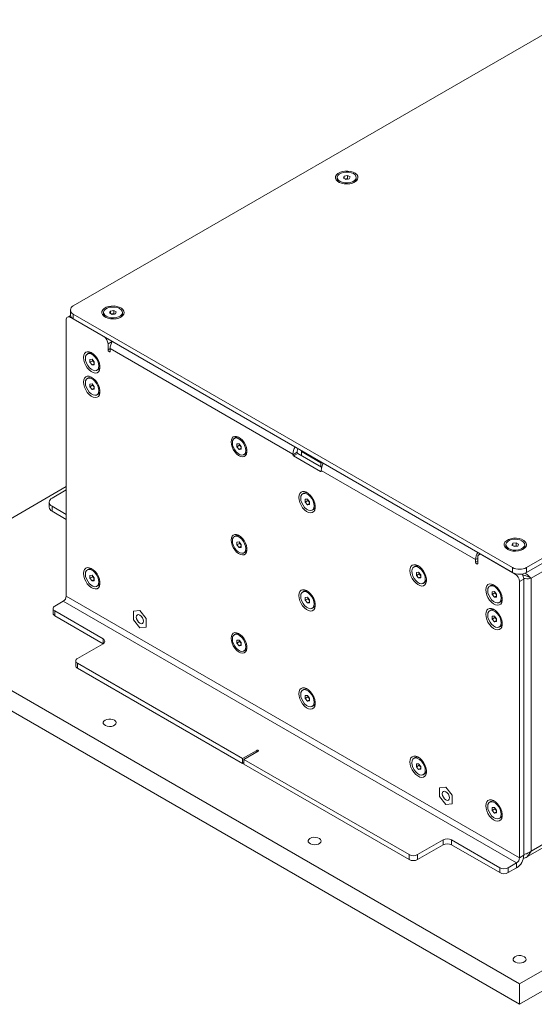
# Model space of a CAD drawing. Units: millimetres. Extents: x 75 to 17845, y 132 to 5430.
# Drawn here: x 2047 to 2304, y 1588 to 2079 of the extents above; entities that cross this region are included whole.
import ezdxf

# ---------------------------------------------------------------- set-up
doc = ezdxf.new("R2010")
doc.units = ezdxf.units.MM

msp = doc.modelspace()

# ---------------------------------------------------------------- linework, layer by layer
at = {"color": 7, "linetype": 'Continuous', "lineweight": 18}
for p, q in [((2321.13, 2079.35), (2073.64, 1936.48)), ((2205.4, 2000.57), (2205.4, 1999.85)), ((2208.44, 2000.31), (2208.89, 2001.28)), ((2208.89, 2001.28), (2210.56, 2001.54)), ((2208.89, 2000.05), (2208.89, 2001.28)), ((2210.56, 2001.54), (2211.78, 2000.83)), ((2210.56, 1999.99), (2210.56, 2001.54)), ((2211.78, 2000.83), (2211.33, 1999.86)), ((2214.83, 1999.85), (2214.83, 2000.57)), ((2209.66, 1999.6), (2208.44, 2000.31)), ((2209.33, 1999.8), (2209.72, 1999.86)), ((2211.33, 1999.86), (2209.66, 1999.6)), ((2209.72, 1999.86), (2210.56, 1999.99)), ((2210.56, 1999.99), (2210.89, 1999.79)), ((2299.91, 1805.86), (2547.4, 1948.73)), ((2299.91, 1803.41), (2547.4, 1946.28)), ((2545.21, 1940.85), (2302.1, 1800.51)), ((2072.19, 1931.76), (2070.72, 1930.92)), ((2072.17, 1934.44), (2072.17, 1931.99)), ((2073.64, 1932.4), (2292.84, 1805.86)), ((2073.64, 1932.4), (2073.64, 1929.95)), ((2088.72, 1933.22), (2088.72, 1932.49)), ((2091.76, 1932.96), (2092.21, 1933.92)), ((2092.99, 1932.25), (2091.76, 1932.96)), ((2092.21, 1933.92), (2093.89, 1934.18)), ((2092.21, 1932.7), (2092.21, 1933.92)), ((2092.66, 1932.44), (2093.05, 1932.5)), ((2094.66, 1932.51), (2092.99, 1932.25)), ((2093.05, 1932.5), (2093.89, 1932.63)), ((2093.89, 1934.18), (2095.11, 1933.48)), ((2093.89, 1932.63), (2093.89, 1934.18)), ((2093.89, 1932.63), (2094.22, 1932.44)), ((2095.11, 1933.48), (2094.66, 1932.51)), ((2098.15, 1932.49), (2098.15, 1933.22)), ((2070.1, 1929.54), (2070.1, 1791.63)), ((2072.52, 1930.94), (2072.22, 1930.77)), ((2088.84, 1921.17), (2072.22, 1930.77)), ((2073.64, 1929.95), (2292.84, 1803.41)), ((2093.07, 1918.72), (2090.96, 1917.5)), ((2090.96, 1917.5), (2090.96, 1914.56)), ((2081.28, 1912.86), (2080.65, 1912.5)), ((2092.02, 1915.17), (2090.96, 1914.56)), ((2092.02, 1913.95), (2092.02, 1915.17)), ((2183.24, 1862.51), (2092.02, 1915.17)), ((2081.95, 1909.73), (2083.01, 1909.83)), ((2081.95, 1908.32), (2081.95, 1909.73)), ((2083.29, 1909.1), (2081.95, 1908.32)), ((2083.01, 1907), (2081.95, 1908.32)), ((2083.01, 1909.83), (2084.07, 1908.51)), ((2084.07, 1907.61), (2083.01, 1907)), ((2084.07, 1907.1), (2083.01, 1907)), ((2083.29, 1909.1), (2083.29, 1909.48)), ((2083.82, 1908.44), (2083.29, 1909.1)), ((2084.07, 1908.13), (2083.82, 1908.44)), ((2084.07, 1908.51), (2084.07, 1907.1)), ((2085.36, 1904.33), (2085.99, 1904.69)), ((2081.28, 1900.61), (2080.65, 1900.25)), ((2081.95, 1897.49), (2083.01, 1897.58)), ((2081.95, 1896.07), (2081.95, 1897.49)), ((2083.01, 1897.58), (2084.07, 1896.26)), ((2083.29, 1896.85), (2083.29, 1897.23)), ((2083.29, 1896.85), (2081.95, 1896.07)), ((2083.01, 1894.75), (2081.95, 1896.07)), ((2084.07, 1895.37), (2083.01, 1894.75)), ((2084.07, 1894.85), (2083.01, 1894.75)), ((2083.82, 1896.19), (2083.29, 1896.85)), ((2084.07, 1895.88), (2083.82, 1896.19)), ((2084.07, 1896.26), (2084.07, 1894.85)), ((2085.36, 1892.08), (2085.99, 1892.45)), ((2154.64, 1870.71), (2154.01, 1870.35)), ((2155.31, 1867.59), (2156.37, 1867.68)), ((2155.31, 1866.17), (2155.31, 1867.59)), ((2156.65, 1866.95), (2155.31, 1866.17)), ((2156.37, 1864.85), (2155.31, 1866.17)), ((2156.37, 1867.68), (2157.43, 1866.36)), ((2157.43, 1865.47), (2156.37, 1864.85)), ((2157.43, 1864.95), (2156.37, 1864.85)), ((2156.65, 1866.95), (2156.65, 1867.33)), ((2157.18, 1866.29), (2156.65, 1866.95)), ((2157.43, 1865.98), (2157.18, 1866.29)), ((2157.43, 1866.36), (2157.43, 1864.95)), ((2183.24, 1862.19), (2185.36, 1863.41)), ((2185.71, 1862.8), (2183.59, 1861.58)), ((2185.36, 1863.41), (2185.36, 1863.74)), ((2197.61, 1855.93), (2185.71, 1862.8)), ((2187.62, 1863.74), (2187.62, 1864.15)), ((2197.24, 1858.19), (2187.62, 1863.74)), ((2187.62, 1861.7), (2187.62, 1863.74)), ((2158.73, 1862.19), (2159.35, 1862.55)), ((2183.24, 1862.51), (2183.24, 1862.19)), ((2183.59, 1861.58), (2197.03, 1853.82)), ((2197.95, 1858.19), (2197.24, 1858.19)), ((2197.24, 1856.15), (2197.24, 1858.19)), ((2198.23, 1857.52), (2198.23, 1858.03)), ((2197.03, 1853.82), (2197.38, 1854.02)), ((2197.38, 1854.02), (2197.38, 1854.35)), ((2274.46, 1809.86), (2197.38, 1854.35)), ((2070.1, 1846.25), (1968.28, 1787.46)), ((2070.1, 1844.62), (2063.03, 1840.54)), ((2061.57, 1838.49), (2061.57, 1836.04)), ((2188.76, 1843.06), (2188.13, 1842.69)), ((2189.43, 1839.93), (2190.49, 1840.03)), ((2189.43, 1838.52), (2189.43, 1839.93)), ((2190.77, 1839.29), (2189.43, 1838.52)), ((2190.49, 1837.2), (2189.43, 1838.52)), ((2190.49, 1840.03), (2191.55, 1838.71)), ((2190.77, 1839.29), (2190.77, 1839.67)), ((2191.3, 1838.63), (2190.77, 1839.29)), ((2191.55, 1838.32), (2191.3, 1838.63)), ((2191.55, 1838.71), (2191.55, 1837.29)), ((2063.03, 1836.45), (2063.03, 1834)), ((2063.03, 1836.45), (2070.1, 1832.37)), ((2063.03, 1834), (2070.1, 1829.92)), ((2191.55, 1837.81), (2190.49, 1837.2)), ((2191.55, 1837.29), (2190.49, 1837.2)), ((2192.85, 1834.53), (2193.47, 1834.89)), ((2154.64, 1821.72), (2154.01, 1821.36)), ((2155.31, 1818.6), (2156.37, 1818.69)), ((2155.31, 1817.18), (2155.31, 1818.6)), ((2156.37, 1818.69), (2157.43, 1817.37)), ((2156.65, 1817.96), (2155.31, 1817.18)), ((2156.37, 1815.86), (2155.31, 1817.18)), ((2157.43, 1816.47), (2156.37, 1815.86)), ((2157.43, 1815.96), (2156.37, 1815.86)), ((2156.65, 1817.96), (2156.65, 1818.34)), ((2157.18, 1817.3), (2156.65, 1817.96)), ((2157.43, 1816.99), (2157.18, 1817.3)), ((2157.43, 1817.37), (2157.43, 1815.96)), ((2289.54, 1817.29), (2289.54, 1816.56)), ((2292.58, 1817.03), (2293.03, 1817.99)), ((2293.81, 1816.32), (2292.58, 1817.03)), ((2293.03, 1817.99), (2294.7, 1818.25)), ((2293.03, 1816.77), (2293.03, 1817.99)), ((2293.48, 1816.51), (2293.87, 1816.57)), ((2295.48, 1816.58), (2293.81, 1816.32)), ((2293.87, 1816.57), (2294.7, 1816.7)), ((2294.7, 1818.25), (2295.93, 1817.55)), ((2294.7, 1816.7), (2294.7, 1818.25)), ((2294.7, 1816.7), (2295.03, 1816.51)), ((2295.93, 1817.55), (2295.48, 1816.58)), ((2298.97, 1816.56), (2298.97, 1817.29)), ((2158.73, 1813.19), (2159.35, 1813.55)), ((2275.52, 1810.47), (2274.46, 1809.86)), ((2274.46, 1809.86), (2274.46, 1808.63)), ((2275.52, 1809.24), (2274.46, 1808.63)), ((2275.52, 1808.02), (2275.52, 1810.96)), ((2276.76, 1812.69), (2276.14, 1812.33)), ((2294.26, 1802.59), (2277.64, 1812.18)), ((2081.28, 1805.08), (2080.65, 1804.72)), ((2244.26, 1806.52), (2243.64, 1806.16)), ((2292.84, 1803.41), (2292.84, 1805.86)), ((2299.91, 1805.86), (2299.91, 1803.41)), ((2081.94, 1800.54), (2081.95, 1801.95)), ((2083.29, 1801.32), (2081.94, 1800.54)), ((2083, 1799.22), (2081.94, 1800.54)), ((2081.95, 1801.95), (2083.01, 1802.04)), ((2084.07, 1799.83), (2083, 1799.22)), ((2084.07, 1799.31), (2083, 1799.22)), ((2083.01, 1802.04), (2084.07, 1800.72)), ((2083.29, 1801.32), (2083.29, 1801.7)), ((2083.82, 1800.66), (2083.29, 1801.32)), ((2084.07, 1800.34), (2083.82, 1800.66)), ((2084.07, 1800.72), (2084.07, 1799.31)), ((2244.94, 1803.4), (2246, 1803.49)), ((2244.94, 1801.98), (2244.94, 1803.4)), ((2246.28, 1802.76), (2244.94, 1801.98)), ((2246, 1800.66), (2244.94, 1801.98)), ((2246, 1803.49), (2247.06, 1802.17)), ((2247.06, 1801.27), (2246, 1800.66)), ((2247.06, 1800.76), (2246, 1800.66)), ((2246.28, 1802.76), (2246.28, 1803.14)), ((2246.81, 1802.1), (2246.28, 1802.76)), ((2247.06, 1801.79), (2246.81, 1802.1)), ((2247.06, 1802.17), (2247.06, 1800.76)), ((2294.26, 1802.59), (2294.55, 1802.76)), ((2296.38, 1598.06), (2652.76, 1803.79)), ((2298.5, 1800.14), (2296.38, 1798.92)), ((2296.38, 1661), (2296.38, 1798.92)), ((2298.5, 1662.23), (2298.5, 1800.14)), ((2300.81, 1801.26), (2302.1, 1800.51)), ((2302.1, 1800.51), (2302.1, 1664.31)), ((2085.36, 1796.55), (2085.99, 1796.91)), ((2188.76, 1794.06), (2188.13, 1793.7)), ((2248.35, 1797.99), (2248.98, 1798.35)), ((2282.09, 1796.93), (2281.47, 1796.57)), ((2296.38, 1661), (2070.1, 1791.63)), ((2189.43, 1790.94), (2190.49, 1791.03)), ((2189.43, 1789.52), (2189.43, 1790.94)), ((2190.77, 1790.3), (2189.43, 1789.52)), ((2190.49, 1788.2), (2189.43, 1789.52)), ((2190.49, 1791.03), (2191.55, 1789.71)), ((2190.77, 1790.3), (2190.77, 1790.68)), ((2191.3, 1789.64), (2190.77, 1790.3)), ((2191.55, 1789.33), (2191.3, 1789.64)), ((2191.55, 1789.71), (2191.55, 1788.3)), ((2282.77, 1793.81), (2283.83, 1793.9)), ((2282.77, 1792.39), (2282.77, 1793.81)), ((2284.11, 1793.17), (2282.77, 1792.39)), ((2283.83, 1791.07), (2282.77, 1792.39)), ((2283.83, 1793.9), (2284.89, 1792.58)), ((2284.89, 1791.68), (2283.83, 1791.07)), ((2284.89, 1791.17), (2283.83, 1791.07)), ((2284.11, 1793.17), (2284.11, 1793.55)), ((2284.64, 1792.51), (2284.11, 1793.17)), ((2284.89, 1792.2), (2284.64, 1792.51)), ((2284.89, 1792.58), (2284.89, 1791.17)), ((2296.38, 1587.85), (2652.76, 1793.59)), ((1968.28, 1787.46), (2296.38, 1598.06)), ((2063.57, 1785.42), (2063.57, 1782.97)), ((2064.45, 1786.65), (2068.62, 1789.06)), ((2064.45, 1784.2), (2088.49, 1770.32)), ((2064.45, 1784.2), (2064.45, 1781.75)), ((2068.62, 1789.06), (2294.89, 1658.43)), ((2106.87, 1784.41), (2103.65, 1784.12)), ((2106.87, 1784.41), (2103.66, 1784.12)), ((2110.09, 1780.41), (2106.87, 1784.41)), ((2110.09, 1780.41), (2106.87, 1784.41)), ((2106.87, 1784.41), (2106.87, 1784.41)), ((2191.55, 1788.82), (2190.49, 1788.2)), ((2191.55, 1788.3), (2190.49, 1788.2)), ((2192.85, 1785.54), (2193.47, 1785.9)), ((2282.09, 1784.68), (2281.47, 1784.32)), ((2286.18, 1788.4), (2286.81, 1788.76)), ((2064.45, 1781.75), (2088.49, 1767.87)), ((2103.65, 1784.12), (2103.65, 1779.83)), ((2103.66, 1784.12), (2103.65, 1784.12)), ((2103.65, 1779.83), (2106.87, 1775.83)), ((2110.09, 1776.12), (2110.09, 1780.41)), ((2110.09, 1776.12), (2110.09, 1780.41)), ((2110.09, 1780.41), (2110.09, 1780.41)), ((2282.77, 1781.56), (2283.83, 1781.65)), ((2282.77, 1780.14), (2282.77, 1781.56)), ((2284.11, 1780.92), (2282.77, 1780.14)), ((2283.83, 1778.82), (2282.77, 1780.14)), ((2283.83, 1781.65), (2284.89, 1780.33)), ((2284.89, 1779.44), (2283.83, 1778.82)), ((2284.11, 1780.92), (2284.11, 1781.3)), ((2284.64, 1780.26), (2284.11, 1780.92)), ((2284.89, 1779.95), (2284.64, 1780.26)), ((2284.89, 1780.33), (2284.89, 1778.92)), ((1968.28, 1777.26), (2296.38, 1587.85)), ((2106.87, 1775.83), (2110.09, 1776.12)), ((2110.09, 1776.12), (2110.09, 1776.12)), ((2284.89, 1778.92), (2283.83, 1778.82)), ((2286.18, 1776.15), (2286.81, 1776.52)), ((2088.49, 1767.87), (2088.49, 1770.32)), ((2154.64, 1772.73), (2154.01, 1772.37)), ((2155.31, 1769.6), (2156.37, 1769.7)), ((2155.31, 1768.19), (2155.31, 1769.6)), ((2156.37, 1769.7), (2157.43, 1768.38)), ((2088.49, 1767.87), (2075.76, 1760.52)), ((2156.65, 1768.96), (2155.31, 1768.19)), ((2156.37, 1766.87), (2155.31, 1768.19)), ((2157.43, 1767.48), (2156.37, 1766.87)), ((2157.43, 1766.96), (2156.37, 1766.87)), ((2156.65, 1768.96), (2156.65, 1769.35)), ((2157.18, 1768.3), (2156.65, 1768.96)), ((2157.43, 1768), (2157.18, 1768.3)), ((2157.43, 1768.38), (2157.43, 1766.96)), ((2158.73, 1764.2), (2159.35, 1764.56)), ((2074.88, 1759.3), (2074.88, 1756.85)), ((2158.14, 1710.52), (2075.76, 1758.07)), ((2075.76, 1758.07), (2075.76, 1755.62)), ((2158.14, 1708.07), (2075.76, 1755.62)), ((2188.76, 1745.07), (2188.13, 1744.71)), ((2189.43, 1741.95), (2190.49, 1742.04)), ((2189.43, 1740.53), (2189.43, 1741.95)), ((2190.77, 1741.31), (2189.43, 1740.53)), ((2190.49, 1739.21), (2189.43, 1740.53)), ((2190.49, 1742.04), (2191.55, 1740.72)), ((2190.77, 1741.31), (2190.77, 1741.69)), ((2191.3, 1740.65), (2190.77, 1741.31)), ((2191.55, 1740.34), (2191.3, 1740.65)), ((2191.55, 1740.72), (2191.55, 1739.31)), ((2191.55, 1739.82), (2190.49, 1739.21)), ((2191.55, 1739.31), (2190.49, 1739.21)), ((2192.85, 1736.54), (2193.47, 1736.9)), ((2165.21, 1714.6), (2158.14, 1710.52)), ((2158.14, 1708.07), (2158.14, 1710.52)), ((2158.84, 1710.11), (2165.92, 1714.19)), ((2165.21, 1714.6), (2165.21, 1713.78)), ((2244.26, 1710.99), (2243.64, 1710.62)), ((2158.14, 1708.07), (2158.84, 1708.48)), ((2241.22, 1662.55), (2158.84, 1710.11)), ((2158.84, 1710.11), (2158.84, 1707.66)), ((2241.22, 1660.1), (2158.84, 1707.66)), ((2244.94, 1707.86), (2246, 1707.96)), ((2244.94, 1706.45), (2244.94, 1707.86)), ((2246.28, 1707.22), (2244.94, 1706.45)), ((2246, 1705.13), (2244.94, 1706.45)), ((2246, 1707.96), (2247.06, 1706.64)), ((2247.06, 1705.74), (2246, 1705.13)), ((2246.28, 1707.22), (2246.28, 1707.6)), ((2246.81, 1706.56), (2246.28, 1707.22)), ((2247.06, 1706.25), (2246.81, 1706.56)), ((2247.06, 1706.64), (2247.06, 1705.22)), ((2247.06, 1705.22), (2246, 1705.13)), ((2248.35, 1702.46), (2248.98, 1702.82)), ((2259.61, 1696.24), (2256.39, 1695.95)), ((2259.61, 1696.24), (2256.39, 1695.95)), ((2256.39, 1695.95), (2256.39, 1691.66)), ((2256.39, 1695.95), (2256.39, 1695.95)), ((2262.82, 1692.23), (2259.61, 1696.24)), ((2262.82, 1692.23), (2259.61, 1696.24)), ((2259.61, 1696.24), (2259.61, 1696.24)), ((2256.39, 1691.66), (2259.61, 1687.66)), ((2262.82, 1687.94), (2262.82, 1692.23)), ((2262.82, 1687.94), (2262.82, 1692.23)), ((2262.82, 1692.23), (2262.82, 1692.23)), ((2259.61, 1687.66), (2262.82, 1687.94)), ((2262.82, 1687.94), (2262.82, 1687.94)), ((2282.09, 1689.15), (2281.47, 1688.79)), ((2282.77, 1686.02), (2283.83, 1686.12)), ((2282.77, 1684.61), (2282.77, 1686.02)), ((2283.83, 1686.12), (2284.89, 1684.8)), ((2284.11, 1685.38), (2282.77, 1684.61)), ((2283.83, 1683.29), (2282.77, 1684.61)), ((2284.89, 1683.9), (2283.83, 1683.29)), ((2284.89, 1683.38), (2283.83, 1683.29)), ((2284.11, 1685.38), (2284.11, 1685.76)), ((2284.64, 1684.72), (2284.11, 1685.38)), ((2284.89, 1684.42), (2284.64, 1684.72)), ((2284.89, 1684.8), (2284.89, 1683.38)), ((2286.18, 1680.62), (2286.81, 1680.98)), ((2299.24, 1660.93), (2331.04, 1679.29)), ((2302.1, 1664.31), (2313.96, 1671.16)), ((2245.47, 1662.55), (2258.19, 1669.9)), ((2245.47, 1660.1), (2258.19, 1667.45)), ((2258.19, 1667.45), (2258.19, 1669.9)), ((2262.44, 1669.9), (2286.48, 1656.02)), ((2262.44, 1669.9), (2262.44, 1667.45)), ((2262.44, 1667.45), (2286.48, 1653.57)), ((2241.22, 1660.1), (2241.22, 1662.55)), ((2245.47, 1662.55), (2245.47, 1660.1)), ((2296.38, 1661), (2298.5, 1662.23)), ((2294.89, 1658.43), (2290.72, 1656.02)), ((2294.89, 1658.43), (2294.89, 1655.98)), ((2286.48, 1653.57), (2286.48, 1656.02)), ((2290.72, 1656.02), (2290.72, 1653.57)), ((2294.89, 1655.98), (2290.72, 1653.57)), ((2296.38, 1587.85), (2296.38, 1598.06))]:
    msp.add_line(p, q, dxfattribs=at)
at = {"color": 7, "linetype": 'Continuous', "lineweight": 18, "flags": 128}
for points in [[(2214.07, 1998.28), (2214.93, 1998.93), (2215.49, 1999.67), (2215.71, 2000.47), (2215.58, 2001.28), (2215.1, 2002.04), (2214.31, 2002.71), (2213.26, 2003.24), (2212.01, 2003.61), (2210.64, 2003.79), (2209.23, 2003.76), (2207.89, 2003.54), (2206.68, 2003.13), (2205.69, 2002.55), (2204.97, 2001.85), (2204.58, 2001.08), (2204.53, 2000.27), (2204.84, 1999.48), (2205.48, 1998.75), (2206.41, 1998.15), (2207.57, 1997.69), (2208.89, 1997.42), (2210.29, 1997.34), (2211.67, 1997.47), (2212.96, 1997.79), (2214.07, 1998.28)], [(2206.78, 1998.65), (2207.85, 1998.18), (2209.11, 1997.91), (2210.45, 1997.86), (2211.76, 1998.02), (2212.94, 1998.39), (2213.88, 1998.94), (2214.53, 1999.62), (2214.81, 2000.38), (2214.72, 2001.15), (2214.25, 2001.88), (2213.44, 2002.5), (2212.37, 2002.96), (2211.11, 2003.23), (2209.77, 2003.29), (2208.46, 2003.12), (2207.28, 2002.75), (2206.34, 2002.2), (2205.69, 2001.52), (2205.41, 2000.76), (2205.5, 1999.99), (2205.97, 1999.27), (2206.78, 1998.65)], [(2209.72, 1999.86), (2209.54, 1999.82), (2209.37, 1999.77)], [(2097.4, 1930.93), (2098.26, 1931.57), (2098.82, 1932.32), (2099.03, 1933.12), (2098.9, 1933.92), (2098.43, 1934.68), (2097.64, 1935.35), (2096.59, 1935.89), (2095.33, 1936.26), (2093.96, 1936.44), (2092.56, 1936.41), (2091.21, 1936.18), (2090.01, 1935.77), (2089.01, 1935.2), (2088.3, 1934.5), (2087.91, 1933.72), (2087.86, 1932.91), (2088.17, 1932.12), (2088.81, 1931.4), (2089.73, 1930.79), (2090.9, 1930.34), (2092.22, 1930.06), (2093.61, 1929.99), (2095, 1930.11), (2096.29, 1930.43), (2097.4, 1930.93)], [(2090.1, 1931.29), (2091.18, 1930.83), (2092.44, 1930.56), (2093.77, 1930.5), (2095.09, 1930.67), (2096.26, 1931.04), (2097.21, 1931.59), (2097.86, 1932.27), (2098.14, 1933.02), (2098.04, 1933.8), (2097.58, 1934.52), (2096.77, 1935.14), (2095.7, 1935.61), (2094.44, 1935.88), (2093.1, 1935.93), (2091.79, 1935.77), (2090.61, 1935.4), (2089.66, 1934.85), (2089.02, 1934.17), (2088.73, 1933.41), (2088.83, 1932.64), (2089.3, 1931.91), (2090.1, 1931.29)], [(2093.05, 1932.5), (2092.86, 1932.47), (2092.7, 1932.42)], [(2078.69, 1910.7), (2078.82, 1909.44), (2079.21, 1908.1), (2079.82, 1906.78), (2080.61, 1905.56), (2081.55, 1904.51), (2082.57, 1903.7), (2083.61, 1903.17), (2084.59, 1902.97), (2085.47, 1903.11), (2086.18, 1903.57), (2086.68, 1904.33), (2086.93, 1905.35), (2086.93, 1906.54), (2086.68, 1907.85), (2086.18, 1909.19), (2085.47, 1910.47), (2084.59, 1911.62), (2083.61, 1912.56), (2082.57, 1913.23), (2081.55, 1913.59), (2080.61, 1913.63), (2079.82, 1913.32), (2079.21, 1912.71), (2078.82, 1911.81), (2078.69, 1910.7)], [(2079.67, 1910.34), (2079.81, 1909.18), (2080.2, 1907.95), (2080.82, 1906.77), (2081.62, 1905.71), (2082.53, 1904.88), (2083.48, 1904.33), (2084.39, 1904.11), (2085.19, 1904.25), (2085.81, 1904.71), (2086.21, 1905.48), (2086.34, 1906.49), (2086.21, 1907.65), (2085.81, 1908.88), (2085.19, 1910.06), (2084.39, 1911.12), (2083.48, 1911.95), (2082.53, 1912.5), (2081.62, 1912.72), (2080.82, 1912.59), (2080.2, 1912.12), (2079.81, 1911.35), (2079.67, 1910.34)], [(2090.96, 1914.56), (2091, 1914.3), (2091.12, 1914.04), (2091.29, 1913.81), (2091.49, 1913.64), (2091.7, 1913.57), (2091.87, 1913.61), (2091.98, 1913.74), (2092.02, 1913.95)], [(2083.82, 1908.44), (2083.95, 1908.29), (2084.07, 1908.17)], [(2078.69, 1898.45), (2078.82, 1897.19), (2079.21, 1895.86), (2079.82, 1894.54), (2080.61, 1893.31), (2081.55, 1892.26), (2082.57, 1891.45), (2083.61, 1890.93), (2084.59, 1890.73), (2085.47, 1890.86), (2086.18, 1891.33), (2086.68, 1892.09), (2086.93, 1893.1), (2086.93, 1894.29), (2086.68, 1895.6), (2086.18, 1896.94), (2085.47, 1898.22), (2084.59, 1899.37), (2083.61, 1900.31), (2082.57, 1900.98), (2081.55, 1901.35), (2080.61, 1901.38), (2079.82, 1901.08), (2079.21, 1900.46), (2078.82, 1899.57), (2078.69, 1898.45)], [(2079.67, 1898.09), (2079.81, 1896.93), (2080.2, 1895.71), (2080.82, 1894.52), (2081.62, 1893.46), (2082.53, 1892.63), (2083.48, 1892.08), (2084.39, 1891.87), (2085.19, 1892), (2085.81, 1892.47), (2086.21, 1893.24), (2086.34, 1894.24), (2086.21, 1895.41), (2085.81, 1896.63), (2085.19, 1897.82), (2084.39, 1898.87), (2083.48, 1899.7), (2082.53, 1900.25), (2081.62, 1900.47), (2080.82, 1900.34), (2080.2, 1899.87), (2079.81, 1899.1), (2079.67, 1898.09)], [(2083.82, 1896.19), (2083.95, 1896.05), (2084.07, 1895.93)], [(2152.41, 1868.55), (2152.53, 1867.35), (2152.9, 1866.07), (2153.48, 1864.8), (2154.25, 1863.63), (2155.15, 1862.63), (2156.12, 1861.85), (2157.11, 1861.35), (2158.06, 1861.16), (2158.89, 1861.29), (2159.57, 1861.73), (2160.05, 1862.46), (2160.3, 1863.43), (2160.3, 1864.57), (2160.05, 1865.83), (2159.57, 1867.11), (2158.89, 1868.33), (2158.06, 1869.43), (2157.11, 1870.33), (2156.12, 1870.98), (2155.15, 1871.32), (2154.25, 1871.35), (2153.48, 1871.07), (2152.9, 1870.47), (2152.53, 1869.62), (2152.41, 1868.55)], [(2159.7, 1864.34), (2159.57, 1865.51), (2159.17, 1866.73), (2158.55, 1867.92), (2157.75, 1868.97), (2156.84, 1869.81), (2155.89, 1870.35), (2154.98, 1870.57), (2154.19, 1870.44), (2153.56, 1869.97), (2153.17, 1869.2), (2153.04, 1868.19), (2153.17, 1867.03), (2153.57, 1865.81), (2154.19, 1864.62), (2154.99, 1863.57), (2155.9, 1862.73), (2156.85, 1862.18), (2157.76, 1861.97), (2158.55, 1862.1), (2159.18, 1862.57), (2159.57, 1863.34), (2159.7, 1864.34)], [(2157.18, 1866.29), (2157.31, 1866.15), (2157.43, 1866.03)], [(2186.17, 1840.9), (2186.3, 1839.63), (2186.69, 1838.3), (2187.3, 1836.98), (2188.09, 1835.76), (2189.03, 1834.7), (2190.05, 1833.89), (2191.09, 1833.37), (2192.07, 1833.17), (2192.95, 1833.31), (2193.66, 1833.77), (2194.16, 1834.53), (2194.42, 1835.54), (2194.42, 1836.74), (2194.16, 1838.05), (2193.66, 1839.39), (2192.95, 1840.67), (2192.07, 1841.81), (2191.09, 1842.75), (2190.05, 1843.43), (2189.03, 1843.79), (2188.09, 1843.82), (2187.3, 1843.52), (2186.69, 1842.9), (2186.3, 1842.01), (2186.17, 1840.9)], [(2193.82, 1836.69), (2193.69, 1837.85), (2193.29, 1839.07), (2192.67, 1840.26), (2191.87, 1841.31), (2190.96, 1842.15), (2190.01, 1842.7), (2189.1, 1842.91), (2188.3, 1842.78), (2187.68, 1842.31), (2187.29, 1841.54), (2187.15, 1840.54), (2187.29, 1839.37), (2187.68, 1838.15), (2188.31, 1836.96), (2189.1, 1835.91), (2190.01, 1835.07), (2190.96, 1834.53), (2191.87, 1834.31), (2192.67, 1834.44), (2193.29, 1834.91), (2193.69, 1835.68), (2193.82, 1836.69)], [(2191.3, 1838.63), (2191.43, 1838.49), (2191.55, 1838.37)], [(2152.41, 1819.56), (2152.53, 1818.35), (2152.9, 1817.08), (2153.48, 1815.81), (2154.25, 1814.64), (2155.15, 1813.63), (2156.12, 1812.86), (2157.11, 1812.36), (2158.06, 1812.17), (2158.89, 1812.3), (2159.57, 1812.74), (2160.05, 1813.47), (2160.3, 1814.44), (2160.3, 1815.58), (2160.05, 1816.83), (2159.57, 1818.11), (2158.89, 1819.34), (2158.06, 1820.44), (2157.11, 1821.34), (2156.12, 1821.98), (2155.15, 1822.33), (2154.25, 1822.36), (2153.48, 1822.07), (2152.9, 1821.48), (2152.53, 1820.63), (2152.41, 1819.56)], [(2159.7, 1815.35), (2159.57, 1816.51), (2159.17, 1817.74), (2158.55, 1818.93), (2157.75, 1819.98), (2156.84, 1820.81), (2155.89, 1821.36), (2154.98, 1821.58), (2154.19, 1821.45), (2153.56, 1820.98), (2153.17, 1820.21), (2153.04, 1819.2), (2153.17, 1818.04), (2153.57, 1816.81), (2154.19, 1815.63), (2154.99, 1814.57), (2155.9, 1813.74), (2156.85, 1813.19), (2157.76, 1812.97), (2158.55, 1813.11), (2159.18, 1813.58), (2159.57, 1814.35), (2159.7, 1815.35)], [(2298.22, 1815), (2299.08, 1815.64), (2299.63, 1816.39), (2299.85, 1817.19), (2299.72, 1817.99), (2299.25, 1818.75), (2298.46, 1819.42), (2297.4, 1819.96), (2296.15, 1820.33), (2294.78, 1820.51), (2293.38, 1820.48), (2292.03, 1820.25), (2290.82, 1819.84), (2289.83, 1819.27), (2289.12, 1818.57), (2288.72, 1817.79), (2288.68, 1816.98), (2288.99, 1816.19), (2289.62, 1815.47), (2290.55, 1814.86), (2291.71, 1814.41), (2293.03, 1814.13), (2294.43, 1814.06), (2295.82, 1814.18), (2297.11, 1814.5), (2298.22, 1815)], [(2290.92, 1815.36), (2292, 1814.9), (2293.25, 1814.63), (2294.59, 1814.57), (2295.9, 1814.74), (2297.08, 1815.11), (2298.03, 1815.66), (2298.67, 1816.34), (2298.96, 1817.09), (2298.86, 1817.87), (2298.39, 1818.59), (2297.59, 1819.21), (2296.52, 1819.68), (2295.26, 1819.95), (2293.92, 1820), (2292.61, 1819.84), (2291.43, 1819.47), (2290.48, 1818.92), (2289.84, 1818.24), (2289.55, 1817.48), (2289.65, 1816.71), (2290.12, 1815.98), (2290.92, 1815.36)], [(2157.18, 1817.3), (2157.31, 1817.15), (2157.43, 1817.03)], [(2293.87, 1816.57), (2293.68, 1816.54), (2293.52, 1816.49)], [(2078.69, 1802.92), (2078.82, 1801.66), (2079.21, 1800.32), (2079.82, 1799), (2080.61, 1797.78), (2081.55, 1796.73), (2082.57, 1795.91), (2083.61, 1795.39), (2084.59, 1795.19), (2085.47, 1795.33), (2086.18, 1795.79), (2086.68, 1796.55), (2086.93, 1797.56), (2086.93, 1798.76), (2086.68, 1800.07), (2086.18, 1801.41), (2085.47, 1802.69), (2084.59, 1803.84), (2083.61, 1804.77), (2082.57, 1805.45), (2081.55, 1805.81), (2080.61, 1805.84), (2079.82, 1805.54), (2079.21, 1804.92), (2078.82, 1804.03), (2078.69, 1802.92)], [(2079.67, 1802.57), (2079.81, 1801.41), (2080.2, 1800.18), (2080.82, 1799), (2081.61, 1797.94), (2082.52, 1797.1), (2083.47, 1796.55), (2084.38, 1796.33), (2085.18, 1796.46), (2085.81, 1796.92), (2086.2, 1797.69), (2086.34, 1798.69), (2086.21, 1799.86), (2085.82, 1801.08), (2085.2, 1802.27), (2084.4, 1803.32), (2083.49, 1804.16), (2082.54, 1804.71), (2081.63, 1804.93), (2080.83, 1804.81), (2080.21, 1804.34), (2079.81, 1803.57), (2079.67, 1802.57)], [(2241.68, 1804.36), (2241.81, 1803.1), (2242.19, 1801.77), (2242.8, 1800.45), (2243.6, 1799.22), (2244.54, 1798.17), (2245.56, 1797.36), (2246.59, 1796.83), (2247.58, 1796.64), (2248.46, 1796.77), (2249.17, 1797.23), (2249.67, 1798), (2249.92, 1799.01), (2249.92, 1800.2), (2249.67, 1801.51), (2249.17, 1802.85), (2248.46, 1804.13), (2247.58, 1805.28), (2246.59, 1806.22), (2245.56, 1806.89), (2244.54, 1807.26), (2243.6, 1807.29), (2242.8, 1806.99), (2242.19, 1806.37), (2241.81, 1805.48), (2241.68, 1804.36)], [(2242.66, 1804), (2242.8, 1802.84), (2243.19, 1801.61), (2243.81, 1800.43), (2244.61, 1799.37), (2245.52, 1798.54), (2246.47, 1797.99), (2247.38, 1797.77), (2248.18, 1797.91), (2248.8, 1798.38), (2249.19, 1799.15), (2249.33, 1800.15), (2249.19, 1801.31), (2248.8, 1802.54), (2248.18, 1803.73), (2247.38, 1804.78), (2246.47, 1805.61), (2245.52, 1806.16), (2244.61, 1806.38), (2243.81, 1806.25), (2243.19, 1805.78), (2242.8, 1805.01), (2242.66, 1804)], [(2274.46, 1808.63), (2274.5, 1808.37), (2274.61, 1808.11), (2274.78, 1807.88), (2274.99, 1807.71), (2275.19, 1807.64), (2275.36, 1807.68), (2275.48, 1807.81), (2275.52, 1808.02)], [(2083.82, 1800.66), (2083.94, 1800.51), (2084.07, 1800.39)], [(2246.81, 1802.1), (2246.93, 1801.95), (2247.06, 1801.83)], [(2186.17, 1791.9), (2186.3, 1790.64), (2186.69, 1789.31), (2187.3, 1787.99), (2188.09, 1786.76), (2189.03, 1785.71), (2190.05, 1784.9), (2191.09, 1784.38), (2192.07, 1784.18), (2192.95, 1784.31), (2193.66, 1784.78), (2194.16, 1785.54), (2194.42, 1786.55), (2194.42, 1787.75), (2194.16, 1789.06), (2193.66, 1790.39), (2192.95, 1791.68), (2192.07, 1792.82), (2191.09, 1793.76), (2190.05, 1794.43), (2189.03, 1794.8), (2188.09, 1794.83), (2187.3, 1794.53), (2186.69, 1793.91), (2186.3, 1793.02), (2186.17, 1791.9)], [(2279.51, 1794.77), (2279.64, 1793.51), (2280.02, 1792.17), (2280.63, 1790.85), (2281.43, 1789.63), (2282.37, 1788.58), (2283.39, 1787.77), (2284.42, 1787.24), (2285.41, 1787.04), (2286.29, 1787.18), (2287, 1787.64), (2287.5, 1788.4), (2287.75, 1789.42), (2287.75, 1790.61), (2287.5, 1791.92), (2287, 1793.26), (2286.29, 1794.54), (2285.41, 1795.69), (2284.42, 1796.63), (2283.39, 1797.3), (2282.37, 1797.66), (2281.43, 1797.7), (2280.63, 1797.39), (2280.02, 1796.78), (2279.64, 1795.88), (2279.51, 1794.77)], [(2280.49, 1794.41), (2280.63, 1793.25), (2281.02, 1792.02), (2281.64, 1790.84), (2282.44, 1789.78), (2283.35, 1788.95), (2284.3, 1788.4), (2285.21, 1788.18), (2286.01, 1788.32), (2286.63, 1788.78), (2287.02, 1789.55), (2287.16, 1790.56), (2287.02, 1791.72), (2286.63, 1792.95), (2286.01, 1794.13), (2285.21, 1795.19), (2284.3, 1796.02), (2283.35, 1796.57), (2282.44, 1796.79), (2281.64, 1796.66), (2281.02, 1796.19), (2280.63, 1795.42), (2280.49, 1794.41)], [(2193.82, 1787.69), (2193.69, 1788.86), (2193.29, 1790.08), (2192.67, 1791.27), (2191.87, 1792.32), (2190.96, 1793.16), (2190.01, 1793.7), (2189.1, 1793.92), (2188.3, 1793.79), (2187.68, 1793.32), (2187.29, 1792.55), (2187.15, 1791.54), (2187.29, 1790.38), (2187.68, 1789.16), (2188.31, 1787.97), (2189.1, 1786.92), (2190.01, 1786.08), (2190.96, 1785.53), (2191.87, 1785.32), (2192.67, 1785.45), (2193.29, 1785.92), (2193.69, 1786.69), (2193.82, 1787.69)], [(2191.3, 1789.64), (2191.43, 1789.5), (2191.55, 1789.38)], [(2284.64, 1792.51), (2284.76, 1792.36), (2284.89, 1792.24)], [(2279.51, 1782.52), (2279.64, 1781.26), (2280.02, 1779.93), (2280.63, 1778.61), (2281.43, 1777.38), (2282.37, 1776.33), (2283.39, 1775.52), (2284.42, 1775), (2285.41, 1774.8), (2286.29, 1774.93), (2287, 1775.4), (2287.5, 1776.16), (2287.75, 1777.17), (2287.75, 1778.36), (2287.5, 1779.67), (2287, 1781.01), (2286.29, 1782.29), (2285.41, 1783.44), (2284.42, 1784.38), (2283.39, 1785.05), (2282.37, 1785.42), (2281.43, 1785.45), (2280.63, 1785.15), (2280.02, 1784.53), (2279.64, 1783.64), (2279.51, 1782.52)], [(2280.49, 1782.16), (2280.63, 1781), (2281.02, 1779.78), (2281.64, 1778.59), (2282.44, 1777.53), (2283.35, 1776.7), (2284.3, 1776.15), (2285.21, 1775.94), (2286.01, 1776.07), (2286.63, 1776.54), (2287.02, 1777.31), (2287.16, 1778.31), (2287.02, 1779.48), (2286.63, 1780.7), (2286.01, 1781.89), (2285.21, 1782.94), (2284.3, 1783.77), (2283.35, 1784.32), (2282.44, 1784.54), (2281.64, 1784.41), (2281.02, 1783.94), (2280.63, 1783.17), (2280.49, 1782.16)], [(2105.1, 1781.14), (2105.24, 1780.28), (2105.62, 1779.4), (2106.2, 1778.62), (2106.87, 1778.08), (2107.55, 1777.84), (2108.12, 1777.95), (2108.5, 1778.39), (2108.64, 1779.1), (2108.5, 1779.96), (2108.12, 1780.84), (2107.55, 1781.61), (2106.87, 1782.16), (2106.2, 1782.39), (2105.62, 1782.28), (2105.24, 1781.84), (2105.1, 1781.14)], [(2284.64, 1780.26), (2284.76, 1780.12), (2284.89, 1780)], [(2152.41, 1770.57), (2152.53, 1769.36), (2152.9, 1768.08), (2153.48, 1766.82), (2154.25, 1765.65), (2155.15, 1764.64), (2156.12, 1763.86), (2157.11, 1763.36), (2158.06, 1763.17), (2158.89, 1763.3), (2159.57, 1763.75), (2160.05, 1764.47), (2160.3, 1765.44), (2160.3, 1766.59), (2160.05, 1767.84), (2159.57, 1769.12), (2158.89, 1770.35), (2158.06, 1771.45), (2157.11, 1772.35), (2156.12, 1772.99), (2155.15, 1773.34), (2154.25, 1773.37), (2153.48, 1773.08), (2152.9, 1772.49), (2152.53, 1771.63), (2152.41, 1770.57)], [(2159.7, 1766.36), (2159.57, 1767.52), (2159.17, 1768.75), (2158.55, 1769.93), (2157.75, 1770.99), (2156.84, 1771.82), (2155.89, 1772.37), (2154.98, 1772.59), (2154.19, 1772.45), (2153.56, 1771.98), (2153.17, 1771.21), (2153.04, 1770.21), (2153.17, 1769.04), (2153.57, 1767.82), (2154.19, 1766.63), (2154.99, 1765.58), (2155.9, 1764.75), (2156.85, 1764.2), (2157.76, 1763.98), (2158.55, 1764.11), (2159.18, 1764.58), (2159.57, 1765.35), (2159.7, 1766.36)], [(2157.18, 1768.3), (2157.31, 1768.16), (2157.43, 1768.04)], [(2186.17, 1742.91), (2186.3, 1741.65), (2186.69, 1740.32), (2187.3, 1739), (2188.09, 1737.77), (2189.03, 1736.72), (2190.05, 1735.91), (2191.09, 1735.38), (2192.07, 1735.19), (2192.95, 1735.32), (2193.66, 1735.78), (2194.16, 1736.55), (2194.42, 1737.56), (2194.42, 1738.75), (2194.16, 1740.06), (2193.66, 1741.4), (2192.95, 1742.68), (2192.07, 1743.83), (2191.09, 1744.77), (2190.05, 1745.44), (2189.03, 1745.81), (2188.09, 1745.84), (2187.3, 1745.54), (2186.69, 1744.92), (2186.3, 1744.03), (2186.17, 1742.91)], [(2193.82, 1738.7), (2193.69, 1739.87), (2193.29, 1741.09), (2192.67, 1742.28), (2191.87, 1743.33), (2190.96, 1744.16), (2190.01, 1744.71), (2189.1, 1744.93), (2188.3, 1744.8), (2187.68, 1744.33), (2187.29, 1743.56), (2187.15, 1742.55), (2187.29, 1741.39), (2187.68, 1740.16), (2188.31, 1738.98), (2189.1, 1737.92), (2190.01, 1737.09), (2190.96, 1736.54), (2191.87, 1736.32), (2192.67, 1736.46), (2193.29, 1736.93), (2193.69, 1737.7), (2193.82, 1738.7)], [(2191.3, 1740.65), (2191.43, 1740.5), (2191.55, 1740.38)], [(2089.49, 1729.74), (2090.36, 1730.1), (2091.39, 1730.27), (2092.45, 1730.25), (2093.45, 1730.02), (2094.27, 1729.62), (2094.82, 1729.09), (2095.03, 1728.49), (2094.9, 1727.88), (2094.43, 1727.32), (2093.68, 1726.88), (2092.71, 1726.61), (2091.65, 1726.54), (2090.61, 1726.66), (2089.69, 1726.98), (2089, 1727.45), (2088.61, 1728.03), (2088.56, 1728.64), (2088.87, 1729.23), (2089.49, 1729.74)], [(2165.92, 1714.19), (2166.02, 1714.29), (2166.06, 1714.4), (2166.02, 1714.51), (2165.92, 1714.6), (2165.75, 1714.66), (2165.56, 1714.68), (2165.37, 1714.66), (2165.21, 1714.6)], [(2241.68, 1708.83), (2241.81, 1707.56), (2242.19, 1706.23), (2242.8, 1704.91), (2243.6, 1703.69), (2244.54, 1702.63), (2245.56, 1701.82), (2246.59, 1701.3), (2247.58, 1701.1), (2248.46, 1701.24), (2249.17, 1701.7), (2249.67, 1702.46), (2249.92, 1703.47), (2249.92, 1704.67), (2249.67, 1705.98), (2249.17, 1707.31), (2248.46, 1708.6), (2247.58, 1709.74), (2246.59, 1710.68), (2245.56, 1711.36), (2244.54, 1711.72), (2243.6, 1711.75), (2242.8, 1711.45), (2242.19, 1710.83), (2241.81, 1709.94), (2241.68, 1708.83)], [(2242.66, 1708.47), (2242.8, 1707.3), (2243.19, 1706.08), (2243.81, 1704.89), (2244.61, 1703.84), (2245.52, 1703), (2246.47, 1702.46), (2247.38, 1702.24), (2248.18, 1702.37), (2248.8, 1702.84), (2249.19, 1703.61), (2249.33, 1704.62), (2249.19, 1705.78), (2248.8, 1707), (2248.18, 1708.19), (2247.38, 1709.24), (2246.47, 1710.08), (2245.52, 1710.63), (2244.61, 1710.84), (2243.81, 1710.71), (2243.19, 1710.24), (2242.8, 1709.47), (2242.66, 1708.47)], [(2246.81, 1706.56), (2246.93, 1706.42), (2247.06, 1706.3)], [(2257.84, 1692.97), (2257.97, 1692.11), (2258.36, 1691.22), (2258.93, 1690.45), (2259.61, 1689.9), (2260.28, 1689.67), (2260.86, 1689.78), (2261.24, 1690.22), (2261.37, 1690.93), (2261.24, 1691.78), (2260.86, 1692.67), (2260.28, 1693.44), (2259.61, 1693.99), (2258.93, 1694.22), (2258.36, 1694.11), (2257.97, 1693.67), (2257.84, 1692.97)], [(2279.51, 1686.99), (2279.64, 1685.73), (2280.02, 1684.39), (2280.63, 1683.07), (2281.43, 1681.85), (2282.37, 1680.8), (2283.39, 1679.98), (2284.42, 1679.46), (2285.41, 1679.26), (2286.29, 1679.4), (2287, 1679.86), (2287.5, 1680.62), (2287.75, 1681.63), (2287.75, 1682.83), (2287.5, 1684.14), (2287, 1685.48), (2286.29, 1686.76), (2285.41, 1687.91), (2284.42, 1688.84), (2283.39, 1689.52), (2282.37, 1689.88), (2281.43, 1689.91), (2280.63, 1689.61), (2280.02, 1688.99), (2279.64, 1688.1), (2279.51, 1686.99)], [(2280.49, 1686.63), (2280.63, 1685.46), (2281.02, 1684.24), (2281.64, 1683.05), (2282.44, 1682), (2283.35, 1681.17), (2284.3, 1680.62), (2285.21, 1680.4), (2286.01, 1680.53), (2286.63, 1681), (2287.02, 1681.77), (2287.16, 1682.78), (2287.02, 1683.94), (2286.63, 1685.16), (2286.01, 1686.35), (2285.21, 1687.4), (2284.3, 1688.24), (2283.35, 1688.79), (2282.44, 1689), (2281.64, 1688.87), (2281.02, 1688.4), (2280.63, 1687.63), (2280.49, 1686.63)], [(2284.64, 1684.72), (2284.76, 1684.58), (2284.89, 1684.46)], [(2191.78, 1670.68), (2192.65, 1671.04), (2193.68, 1671.22), (2194.75, 1671.19), (2195.75, 1670.97), (2196.56, 1670.57), (2197.11, 1670.04), (2197.33, 1669.43), (2197.2, 1668.82), (2196.73, 1668.27), (2195.97, 1667.83), (2195.01, 1667.56), (2193.95, 1667.48), (2192.9, 1667.61), (2191.98, 1667.93), (2191.29, 1668.4), (2190.9, 1668.97), (2190.86, 1669.59), (2191.16, 1670.18), (2191.78, 1670.68)], [(2294.08, 1611.63), (2294.95, 1611.99), (2295.98, 1612.17), (2297.04, 1612.14), (2298.04, 1611.92), (2298.86, 1611.52), (2299.4, 1610.99), (2299.62, 1610.38), (2299.49, 1609.77), (2299.02, 1609.21), (2298.27, 1608.78), (2297.3, 1608.51), (2296.24, 1608.43), (2295.2, 1608.56), (2294.28, 1608.87), (2293.59, 1609.34), (2293.2, 1609.92), (2293.15, 1610.54), (2293.46, 1611.13), (2294.08, 1611.63)]]:
    msp.add_lwpolyline(points, dxfattribs=at)
at = {"color": 7, "linetype": 'Continuous', "lineweight": 18}
for centre, radius, start, end in [((2207.61, 2000.02), 2.22, 184.4637, 239.768), ((2210.11, 1997.4), 2.48, 73.4653, 98.9706), ((2212.59, 2000.03), 2.24, 300.4978, 355.2705), ((2074.68, 1932.24), 2.51, 185.6948, 245.6253), ((2074.41, 1934.44), 2.18, 110.7834, 249.2166), ((2090.93, 1932.67), 2.22, 184.4637, 239.768), ((2093.44, 1930.05), 2.48, 73.4653, 98.9706), ((2095.92, 1932.68), 2.24, 300.4978, 355.2705), ((2071.4, 1929.75), 1.31, 50.7967, 189.214), ((2086.36, 1917.29), 4.61, 2.6055, 57.3945), ((2099.57, 1914.86), 7.55, 149.2412, 177.6573), ((2082.23, 1910.86), 2.21, 62.2568, 115.4501), ((2085.75, 1910), 2.48, 193.4397, 218.9726), ((2084.76, 1906.5), 2.19, 304.2836, 357.9988), ((2082.23, 1898.62), 2.21, 62.2568, 115.4501), ((2085.75, 1897.75), 2.48, 193.4397, 218.9726), ((2084.76, 1894.25), 2.19, 304.2836, 357.9988), ((2155.59, 1868.69), 2.24, 60.4765, 115.2716), ((2159.11, 1867.85), 2.48, 193.442, 218.9787), ((2158.1, 1864.38), 2.22, 304.4645, 359.7766), ((2190.68, 1862.24), 7.44, 149.0222, 177.8764), ((2188.42, 1863.63), 3.06, 149.0164, 177.8762), ((2186.13, 1863.45), 0.768, 182.6055, 237.3945), ((2184.01, 1862.22), 0.768, 182.6055, 237.3945), ((2204.93, 1854.04), 7.55, 149.2412, 177.6573), ((2197.17, 1853.99), 0.218, 230.7967, 9.214), ((2189.71, 1841.06), 2.21, 62.2544, 115.4525), ((2063.81, 1838.49), 2.18, 110.7834, 249.2166), ((2193.23, 1840.19), 2.48, 193.442, 218.9787), ((2064.07, 1836.29), 2.51, 185.6948, 245.6253), ((2192.24, 1836.7), 2.19, 304.2861, 357.9963), ((2155.59, 1819.7), 2.24, 60.4765, 115.2716), ((2159.11, 1818.86), 2.48, 193.442, 218.9787), ((2158.1, 1815.38), 2.22, 304.4645, 359.7766), ((2291.75, 1816.74), 2.22, 184.4637, 239.768), ((2294.25, 1814.12), 2.48, 73.4653, 98.9706), ((2296.74, 1816.75), 2.24, 300.4978, 355.2705), ((2281.89, 1809.58), 7.44, 149.0222, 177.8764), ((2276.81, 1811.17), 1.31, 50.7967, 189.214), ((2082.23, 1803.08), 2.21, 62.2978, 115.4091), ((2245.21, 1804.53), 2.21, 62.2568, 115.4501), ((2296.38, 1812.68), 7.69, 242.6097, 297.3903), ((2085.75, 1802.21), 2.48, 193.3997, 218.8676), ((2248.74, 1803.66), 2.48, 193.4397, 218.9726), ((2247.75, 1800.16), 2.19, 304.2836, 357.9988), ((2296.38, 1810.23), 7.69, 242.6097, 297.3903), ((2291.77, 1798.71), 4.61, 2.6055, 57.3945), ((2294.01, 1799.96), 4.49, 2.3004, 36.7815), ((2084.76, 1798.72), 2.19, 304.2412, 358.0412), ((2189.71, 1792.07), 2.21, 62.2544, 115.4525), ((2283.04, 1794.93), 2.21, 62.2568, 115.4501), ((2066.88, 1791.78), 3.23, 302.6055, 357.3945), ((2193.23, 1791.2), 2.48, 193.442, 218.9787), ((2286.57, 1794.07), 2.48, 193.4397, 218.9726), ((2285.58, 1790.57), 2.19, 304.2836, 357.9988), ((2064.91, 1785.42), 1.31, 110.7834, 249.2166), ((2192.24, 1787.71), 2.19, 304.2861, 357.9963), ((2283.04, 1782.69), 2.21, 62.2568, 115.4501), ((2065.07, 1783.12), 1.51, 185.6948, 245.6253), ((2286.57, 1781.82), 2.48, 193.4397, 218.9726), ((2285.58, 1778.32), 2.19, 304.2836, 357.9988), ((2088.02, 1769.1), 1.31, 290.7834, 69.2166), ((2155.59, 1770.7), 2.24, 60.4765, 115.2716), ((2159.11, 1769.87), 2.48, 193.442, 218.9787), ((2158.1, 1766.39), 2.22, 304.4645, 359.7766), ((2076.22, 1759.3), 1.31, 110.7834, 249.2166), ((2076.38, 1757), 1.51, 185.6948, 245.6253), ((2189.71, 1743.08), 2.21, 62.2544, 115.4525), ((2193.23, 1742.21), 2.48, 193.442, 218.9787), ((2192.24, 1738.71), 2.19, 304.2861, 357.9963), ((2245.21, 1708.99), 2.21, 62.2568, 115.4501), ((2248.74, 1708.12), 2.48, 193.4397, 218.9726), ((2247.75, 1704.63), 2.19, 304.2836, 357.9988), ((2283.04, 1687.15), 2.21, 62.2568, 115.4501), ((2286.57, 1686.28), 2.48, 193.4397, 218.9726), ((2285.58, 1682.79), 2.19, 304.2836, 357.9988), ((2260.31, 1665.81), 4.61, 62.6097, 117.3903), ((2260.31, 1663.36), 4.61, 62.6097, 117.3903), ((2243.34, 1666.65), 4.61, 242.6097, 297.3903), ((2290.67, 1662.58), 7.84, 302.6055, 357.3945), ((2243.34, 1664.2), 4.61, 242.6097, 297.3903), ((2293.15, 1661.15), 3.23, 302.6055, 357.3945), ((2288.6, 1660.12), 4.61, 242.6097, 297.3903), ((2288.6, 1657.67), 4.61, 242.6097, 297.3903)]:
    msp.add_arc(centre, radius, start, end, dxfattribs=at)
for points, knots in [([(2297.93, 1802.12), (2298.3, 1802.06), (2298.74, 1801.98), (2299.07, 1801.92), (2299.11, 1801.91)], [0, 0, 0, 0, 0.855572, 1, 1, 1, 1]), ([(2302.1, 1800.51), (2301.72, 1800.43), (2300.88, 1800.25), (2299.55, 1800.24), (2298.7, 1800.45), (2298.44, 1800.52)], [0, 0, 0, 0, 0.370182, 0.80649, 1, 1, 1, 1]), ([(2299.1, 1803.1), (2299.15, 1803.07), (2299.89, 1802.7), (2301.02, 1801.7), (2301.74, 1800.9), (2302.1, 1800.51)], [0, 0, 0, 0, 0.034008, 0.517004, 1, 1, 1, 1]), ([(2299.12, 1801.9), (2299.41, 1801.83), (2300.01, 1801.68), (2300.54, 1801.4), (2300.81, 1801.26)], [0, 0, 0, 0, 0.4867206, 1, 1, 1, 1]), ([(2302.1, 1664.31), (2301.75, 1663.63), (2301.03, 1662.27), (2299.63, 1661), (2298.59, 1660.68), (2298.25, 1660.58)], [0, 0, 0, 0, 0.403231, 0.806461, 1, 1, 1, 1]), ([(2298.5, 1662.67), (2298.84, 1662.74), (2299.77, 1662.92), (2301.05, 1663.5), (2301.8, 1664.08), (2302.1, 1664.31)], [0, 0, 0, 0, 0.256528, 0.699165, 1, 1, 1, 1])]:
    msp.add_open_spline(points, degree=3, knots=knots, dxfattribs=at)

doc.saveas('drawing.dxf')
